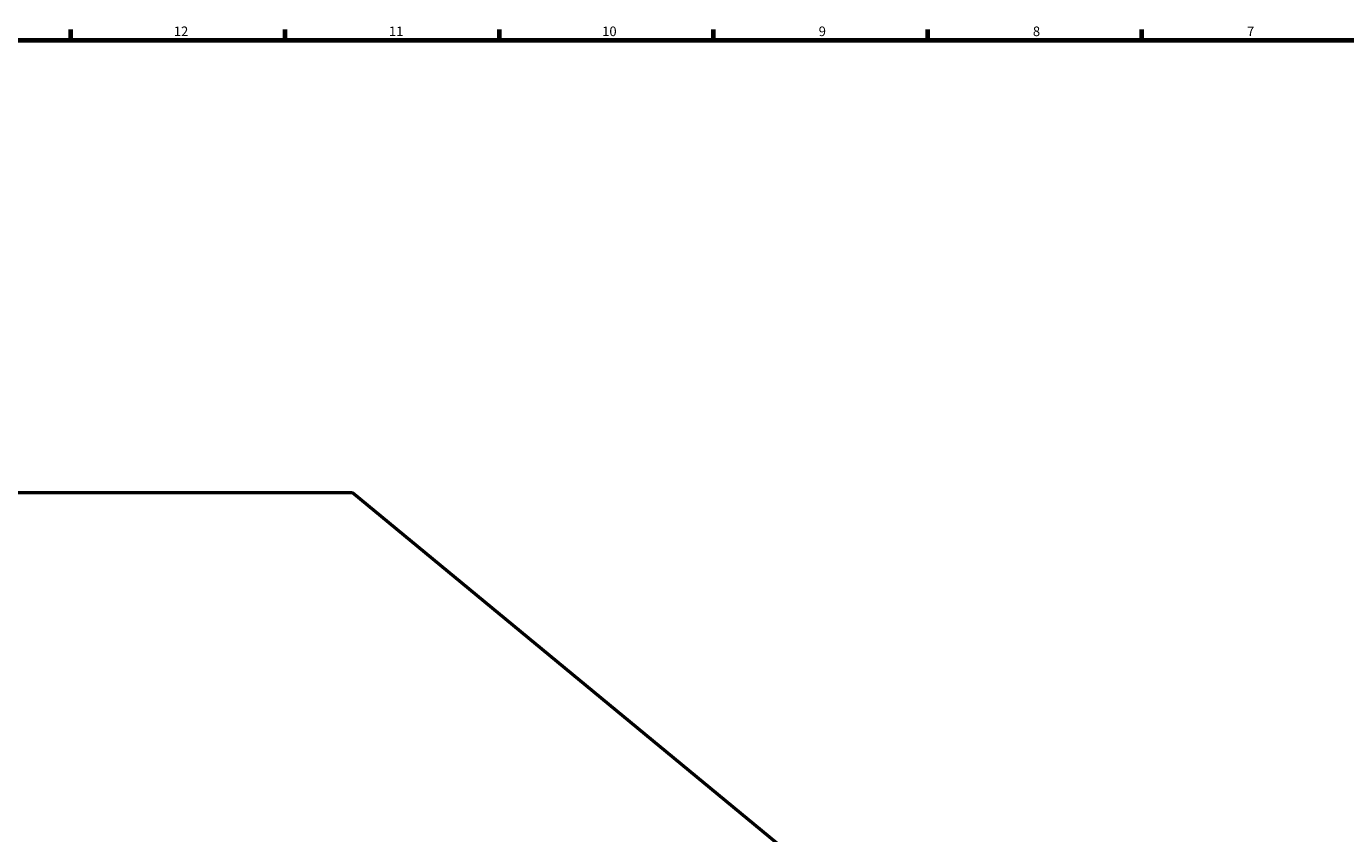
# Model space of a CAD drawing. Extents: x 0 to 2500, y 0 to 1500.
# Drawn here: x 1546 to 2027, y 1190 to 1485 of the extents above; entities that cross this region are included whole.
import ezdxf

# ---------------------------------------------------------------- set-up
doc = ezdxf.new("R2010")
doc.units = 0
doc.layers.add('Rahmen (ISO)', color=7, linetype='Continuous', lineweight=70)
doc.layers.add('Sichtbar (ISO)', color=7, linetype='Continuous', lineweight=50)
doc.styles.add('Textstil7', font='isocpeur.ttf')

# ---------------------------------------------------------------- blocks, each defined once
blk = doc.blocks.new('Ränder Default Border')
at = {"layer": 'Rahmen (ISO)'}
for p, q in [((1562.5, 1480), (1562.5, 1483.9)), ((1640.62, 1480), (1640.62, 1483.9)), ((1718.75, 1480), (1718.75, 1483.9)), ((1796.88, 1480), (1796.88, 1483.9)), ((1875, 1480), (1875, 1483.9)), ((1953.12, 1480), (1953.12, 1483.9))]:
    blk.add_line(p, q, dxfattribs=at)
at = {"layer": 'Rahmen (ISO)', "flags": 128}
blk.add_lwpolyline([(20, 20), (20, 1480), (2480, 1480), (2480, 20), (20, 20)], dxfattribs=at)
at = {"layer": 'Rahmen (ISO)', "char_height": 3.5, "attachment_point": 7, "style": 'Textstil7'}
for s, insert in [('12', (1599.99, 1480.4)), ('11', (1678.46, 1480.4)), ('10', (1756.24, 1480.4)), ('9', (1835.24, 1480.4)), ('8', (1913.37, 1480.4)), ('7', (1991.49, 1480.4))]:
    blk.add_mtext(s, dxfattribs=dict(at, insert=insert))

msp = doc.modelspace()

# ---------------------------------------------------------------- linework, layer by layer
at = {"layer": 'Sichtbar (ISO)'}
for p, q in [((1459.47, 1314.91), (1665.19, 1314.91)), ((1665.19, 1314.91), (1844.55, 1166.77))]:
    msp.add_line(p, q, dxfattribs=at)

# ---------------------------------------------------------------- block references
msp.add_blockref('Ränder Default Border', (0, 0))

doc.saveas('drawing.dxf')
